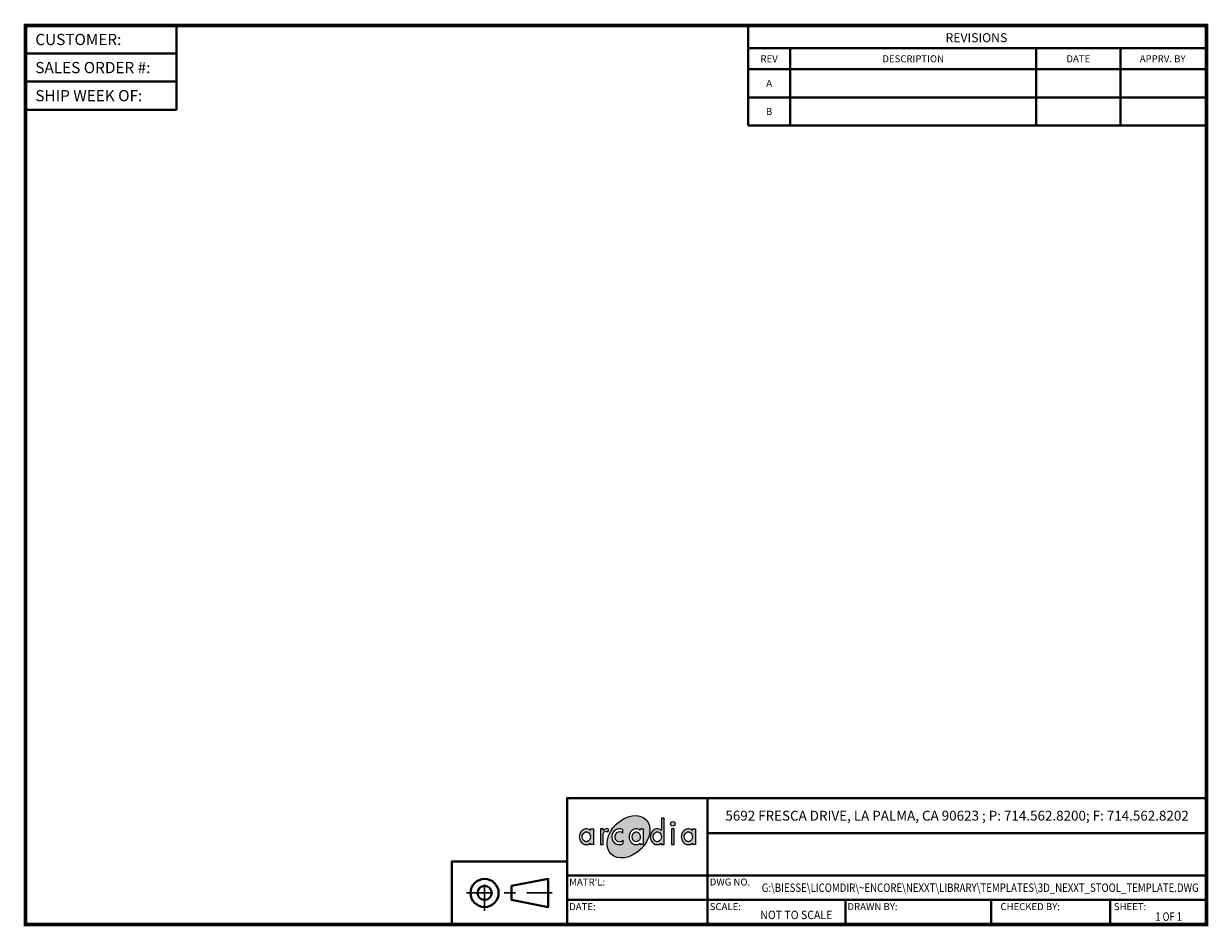
# Paper-space layout 'ARCADIA - A' of a CAD drawing. Units: inches. Extents: x 0 to 10.5, y 0 to 8.
import ezdxf
from ezdxf.enums import TextEntityAlignment as Align

# ---------------------------------------------------------------- set-up
doc = ezdxf.new("R2010")
doc.units = ezdxf.units.IN
doc.header["$LTSCALE"] = 0.1875
doc.header["$MEASUREMENT"] = 0
doc.linetypes.add('CENTER', pattern=[2, 1.25, -0.25, 0.25, -0.25])
for name, color, linetype, lineweight in [('Arcadia logo', 7, 'Continuous', 0), ('Cen', 2, 'CENTER', 30), ('Text', 154, 'Continuous', 25), ('Titleblock', 7, 'Continuous', 40)]:
    doc.layers.add(name, color=color, linetype=linetype, lineweight=lineweight)
doc.styles.add('ARCADIA', font='GOTHICB.TTF')
doc.styles.add('ARIEL_BLACK', font='txt')
doc.styles.get("Standard").update_dxf_attribs({"font": 'romans.shx'})
doc.styles.add('TIMES', font='timesbd.ttf')

# ---------------------------------------------------------------- blocks, each defined once
blk = doc.blocks.new('~ARCADIA-A')
at = {"layer": 'Arcadia logo', "lineweight": 0}
h = blk.add_hatch(color=256, dxfattribs=at)
edge = h.paths.add_edge_path()
edge.add_ellipse((5.363492988359772, 0.78125), major_axis=(-0.1557722287080743, -0.1518122588569221), ratio=0.7166796023676061, start_angle=0, end_angle=360)
edge = h.paths.add_edge_path(flags=0)
edge.add_spline(control_points=[(5.432071836715766, 0.73695), (5.445561155004697, 0.73695), (5.460212405769993, 0.7473896914760578), (5.471781402228466, 0.7826107981471306), (5.466253960807385, 0.8047876593440082), (5.443100361593974, 0.8270735502251396), (5.428121046657429, 0.8285795576127892), (5.401173696044141, 0.8116617556489045), (5.39182451842978, 0.7873083629834141), (5.402766756475009, 0.7483978271731948), (5.418055398230674, 0.73695), (5.432071836715766, 0.73695)], knot_values=[0, 0, 0, 0, 1.216891038598283, 1.216891038598283, 2.433782077196565, 2.433782077196565, 3.650673115794848, 3.650673115794848, 5.018741988382068, 5.018741988382068, 6.283185307179586, 6.283185307179586, 6.283185307179586, 6.283185307179586], degree=3, periodic=0)
edge = h.paths.add_edge_path(flags=16)
edge.add_ellipse((5.282798374868773, 0.78125), major_axis=(0, -0.07030000000000003), ratio=0.9815078236130856, start_angle=154.2285382594492, end_angle=385.7714617405509)
edge.add_line((5.312798374868773, 0.7179423583931426), (5.312798374868774, 0.7495292595756187))
edge.add_spline(control_points=[(5.312798374868774, 0.7495292595756187), (5.304798184863034, 0.7415591383656601), (5.293820598896205, 0.73695), (5.282798374868773, 0.73695), (5.267822731815556, 0.73695), (5.253008206241366, 0.7456585836028928), (5.235105857236541, 0.7779669378464953), (5.240714956725604, 0.8044198245749814), (5.273727930775355, 0.8293000575626552), (5.298260109245187, 0.8274637757996215), (5.312798374868773, 0.8129808373964802)], knot_values=[2.363831013986099, 2.363831013986099, 2.363831013986099, 2.363831013986099, 3.141684680179477, 3.141684680179477, 3.141684680179477, 4.198536620727632, 4.198536620727632, 5.646392140508455, 5.646392140508455, 7.061038973372964, 7.061038973372964, 7.061038973372964, 7.061038973372964], degree=3, periodic=0)
edge.add_line((5.312798374868773, 0.8129808373964802), (5.312798374868773, 0.8445576416068574))
edge = h.paths.add_edge_path(flags=16)
edge.add_line((5.468571836715766, 0.8383162821021308), (5.468571836715766, 0.85155))
edge.add_line((5.468571836715766, 0.85155), (5.494571836715766, 0.85155))
edge.add_line((5.494571836715766, 0.85155), (5.494571836715766, 0.71095))
edge.add_line((5.494571836715766, 0.71095), (5.468571836715766, 0.71095))
edge.add_line((5.468571836715766, 0.71095), (5.468571836715766, 0.7241837178978692))
edge.add_ellipse((5.432071836715766, 0.78125), major_axis=(0, -0.07030000000000003), ratio=0.8890469416785203, start_angle=144.2676240296243, end_angle=395.73237597037564, ccw=False)
h = blk.add_hatch(color=256, dxfattribs=at)
edge = h.paths.add_edge_path(flags=16)
edge.add_spline(control_points=[(4.988304476688628, 0.73695), (5.001793794977559, 0.73695), (5.016445045742856, 0.7473896914760578), (5.028014042201328, 0.7826107981471306), (5.022486600780248, 0.8047876593440082), (4.999333001566836, 0.8270735502251396), (4.984353686630292, 0.8285795576127892), (4.957406336017004, 0.8116617556489045), (4.948057158402642, 0.7873083629834141), (4.958999396447872, 0.7483978271731948), (4.974288038203537, 0.73695), (4.988304476688628, 0.73695)], knot_values=[0, 0, 0, 0, 1.216891038598283, 1.216891038598283, 2.433782077196565, 2.433782077196565, 3.650673115794848, 3.650673115794848, 5.018741988382068, 5.018741988382068, 6.283185307179586, 6.283185307179586, 6.283185307179586, 6.283185307179586], degree=3, periodic=0)
edge = h.paths.add_edge_path()
edge.add_line((5.139304476688629, 0.8383162821021295), (5.139304476688629, 0.85155))
edge.add_line((5.139304476688629, 0.85155), (5.113304476688628, 0.85155))
edge.add_line((5.113304476688628, 0.85155), (5.113304476688628, 0.71095))
edge.add_line((5.113304476688628, 0.71095), (5.139304476688628, 0.71095))
edge.add_line((5.139304476688628, 0.71095), (5.139304476688628, 0.8068413958656615))
edge.add_arc((5.162484890706038, 0.8068413958656615), 0.02318041401740967, 43.67799848826189, 180, ccw=False)
edge.add_line((5.179249716951671, 0.8228498996986953), (5.189821967814368, 0.8455111516377012))
edge.add_arc((5.168975808719898, 0.8109315292629197), 0.04037713006857265, 58.916528103174, 137.2949570862251)
edge = h.paths.add_edge_path(flags=16)
edge.add_spline(control_points=[(5.619571836715766, 0.73695), (5.633061155004697, 0.73695), (5.647712405769993, 0.7473896914760578), (5.659281402228466, 0.7826107981471306), (5.653753960807385, 0.8047876593440082), (5.630600361593974, 0.8270735502251396), (5.615621046657429, 0.8285795576127892), (5.588673696044141, 0.8116617556489045), (5.57932451842978, 0.7873083629834141), (5.590266756475009, 0.7483978271731948), (5.605555398230674, 0.73695), (5.619571836715766, 0.73695)], knot_values=[0, 0, 0, 0, 1.216891038598283, 1.216891038598283, 2.433782077196565, 2.433782077196565, 3.650673115794848, 3.650673115794848, 5.018741988382068, 5.018741988382068, 6.283185307179586, 6.283185307179586, 6.283185307179586, 6.283185307179586], degree=3, periodic=0)
h.paths.add_polyline_path([(5.770571836715765, 0.85155), (5.744571836715766, 0.85155), (5.744571836715766, 0.71095), (5.770571836715765, 0.71095)])
edge = h.paths.add_edge_path()
edge.add_arc((5.757571836715766, 0.8956383830124746), 0.02, 0, 360)
edge = h.paths.add_edge_path(flags=16)
edge.add_spline(control_points=[(5.895571836715765, 0.73695), (5.909061155004697, 0.73695), (5.923712405769993, 0.7473896914760578), (5.935281402228465, 0.7826107981471306), (5.929753960807385, 0.8047876593440082), (5.906600361593974, 0.8270735502251396), (5.891621046657429, 0.8285795576127892), (5.864673696044141, 0.8116617556489045), (5.85532451842978, 0.7873083629834141), (5.866266756475009, 0.7483978271731948), (5.881555398230674, 0.73695), (5.895571836715765, 0.73695)], knot_values=[0, 0, 0, 0, 1.216891038598283, 1.216891038598283, 2.433782077196565, 2.433782077196565, 3.650673115794848, 3.650673115794848, 5.018741988382068, 5.018741988382068, 6.283185307179586, 6.283185307179586, 6.283185307179586, 6.283185307179586], degree=3, periodic=0)
edge = h.paths.add_edge_path()
edge.add_ellipse((4.988304476688628, 0.78125), major_axis=(1.858137014007157e-17, 0.07029999999999995), ratio=0.8890469416785213, start_angle=-35.73237597037562, end_angle=215.7323759703756)
edge.add_line((5.024804476688629, 0.7241837178978692), (5.024804476688629, 0.71095))
edge.add_line((5.024804476688629, 0.71095), (5.050804476688628, 0.71095))
edge.add_line((5.050804476688628, 0.71095), (5.050804476688628, 0.85155))
edge.add_line((5.050804476688628, 0.85155), (5.024804476688629, 0.85155))
edge.add_line((5.024804476688629, 0.85155), (5.024804476688629, 0.8383162821021308))
edge = h.paths.add_edge_path()
edge.add_ellipse((5.619571836715766, 0.78125), major_axis=(1.858137014007157e-17, 0.07029999999999995), ratio=0.8890469416785213, start_angle=-35.73237597037562, end_angle=215.7323759703756)
edge.add_line((5.656071836715766, 0.7241837178978692), (5.656071836715766, 0.71095))
edge.add_line((5.656071836715766, 0.71095), (5.682071836715766, 0.71095))
edge.add_line((5.682071836715766, 0.71095), (5.682071836715766, 0.9463092351941171))
edge.add_line((5.682071836715766, 0.9463092351941171), (5.656071836715766, 0.9463092351941174))
edge.add_line((5.656071836715766, 0.9463092351941174), (5.656071836715766, 0.8383162821021308))
edge = h.paths.add_edge_path()
edge.add_ellipse((5.895571836715765, 0.78125), major_axis=(1.858137014007157e-17, 0.07029999999999995), ratio=0.8890469416785213, start_angle=-35.73237597037562, end_angle=215.7323759703756)
edge.add_line((5.932071836715766, 0.7241837178978692), (5.932071836715766, 0.71095))
edge.add_line((5.932071836715766, 0.71095), (5.958071836715765, 0.71095))
edge.add_line((5.958071836715765, 0.71095), (5.958071836715765, 0.85155))
edge.add_line((5.958071836715765, 0.85155), (5.932071836715766, 0.85155))
edge.add_line((5.932071836715766, 0.85155), (5.932071836715766, 0.8383162821021308))
blk.add_line((5.312798374868774, 0.7495292595756187), (5.312798374868773, 0.7179423583931426), dxfattribs=at)
for points in [[(5.024804476688629, 0.8383162821021308), (5.024804476688629, 0.85155), (5.050804476688628, 0.85155), (5.050804476688628, 0.71095), (5.024804476688629, 0.71095), (5.024804476688629, 0.7241837178978692)], [(5.312798374868773, 0.8129808373964802), (5.312798374868773, 0.8445576416068574)], [(5.468571836715766, 0.8383162821021308), (5.468571836715766, 0.85155), (5.494571836715766, 0.85155), (5.494571836715766, 0.71095), (5.468571836715766, 0.71095), (5.468571836715766, 0.7241837178978692)], [(5.656071836715766, 0.7241837178978692), (5.656071836715766, 0.71095), (5.682071836715766, 0.71095), (5.682071836715766, 0.9463092351941171), (5.656071836715766, 0.9463092351941174), (5.656071836715766, 0.8383162821021308)], [(5.932071836715766, 0.8383162821021308), (5.932071836715766, 0.85155), (5.958071836715765, 0.85155), (5.958071836715765, 0.71095), (5.932071836715766, 0.71095), (5.932071836715766, 0.7241837178978692)]]:
    blk.add_lwpolyline(points, dxfattribs=at)
blk.add_lwpolyline([(5.139304476688629, 0.8383162821021295), (5.139304476688629, 0.85155), (5.113304476688628, 0.85155), (5.113304476688628, 0.71095), (5.139304476688628, 0.71095), (5.139304476688628, 0.8068413958656615, -0.6765546736561415), (5.179249716951671, 0.8228498996986953), (5.189821967814368, 0.8455111516377012, 0.3559779307802213)], format="xyb", close=True, dxfattribs=at)
blk.add_lwpolyline([(5.770571836715765, 0.85155), (5.744571836715766, 0.85155), (5.744571836715766, 0.71095), (5.770571836715765, 0.71095)], close=True, dxfattribs=at)
blk.add_circle((5.757571836715766, 0.8956383830124746), 0.02, dxfattribs=at)
blk.add_ellipse((5.363492988359772, 0.78125), major_axis=(-0.1557722287080743, -0.1518122588569221), ratio=0.716679602367606, dxfattribs=at)
for centre, major_axis, ratio, start_param, end_param in [((4.988304476688628, 0.78125), (1.858137014007157e-17, 0.07029999999999995), 0.8890469416785213, -0.6236476102435584, 3.765240263833352), ((5.282798374868773, 0.78125), (-6.101665009695167e-15, 0.0703), 0.9815078236130861, -0.4497968604244507, 3.591389514014066), ((5.432071836715766, 0.78125), (1.858137014007157e-17, 0.07029999999999995), 0.8890469416785213, -0.6236476102435584, 3.765240263833352), ((5.619571836715766, 0.78125), (1.858137014007157e-17, 0.07029999999999995), 0.8890469416785213, -0.6236476102435584, 3.765240263833352), ((5.895571836715765, 0.78125), (1.858137014007157e-17, 0.07029999999999995), 0.8890469416785213, -0.6236476102435584, 3.765240263833352)]:
    blk.add_ellipse(centre, major_axis=major_axis, ratio=ratio, start_param=start_param, end_param=end_param, dxfattribs=at)
for points, knots in [([(4.988304476688628, 0.73695), (5.001793794977559, 0.73695), (5.016445045742856, 0.7473896914760578), (5.028014042201328, 0.7826107981471306), (5.022486600780248, 0.8047876593440082), (4.999333001566836, 0.8270735502251396), (4.984353686630292, 0.8285795576127892), (4.957406336017004, 0.8116617556489045), (4.948057158402642, 0.7873083629834141), (4.958999396447872, 0.7483978271731948), (4.974288038203537, 0.73695), (4.988304476688628, 0.73695)], [0, 0, 0, 0, 1.216891038598283, 1.216891038598283, 2.433782077196565, 2.433782077196565, 3.650673115794848, 3.650673115794848, 5.018741988382068, 5.018741988382068, 6.283185307179586, 6.283185307179586, 6.283185307179586, 6.283185307179586]), ([(5.312798374868773, 0.8129808373964802), (5.298260109245187, 0.8274637757996215), (5.273727930775355, 0.8293000575626552), (5.240714956725604, 0.8044198245749814), (5.235105857236541, 0.7779669378464953), (5.253008206241366, 0.7456585836028928), (5.267822731815556, 0.73695), (5.282798374868773, 0.73695), (5.293820598896205, 0.73695), (5.304798184863034, 0.7415591383656601), (5.312798374868774, 0.7495292595756187)], [2.363831013986099, 2.363831013986099, 2.363831013986099, 2.363831013986099, 3.778477846850608, 3.778477846850608, 5.226333366631431, 5.226333366631431, 6.283185307179586, 6.283185307179586, 6.283185307179586, 7.061038973372964, 7.061038973372964, 7.061038973372964, 7.061038973372964]), ([(5.432071836715766, 0.73695), (5.445561155004697, 0.73695), (5.460212405769993, 0.7473896914760578), (5.471781402228466, 0.7826107981471306), (5.466253960807385, 0.8047876593440082), (5.443100361593974, 0.8270735502251396), (5.428121046657429, 0.8285795576127892), (5.401173696044141, 0.8116617556489045), (5.39182451842978, 0.7873083629834141), (5.402766756475009, 0.7483978271731948), (5.418055398230674, 0.73695), (5.432071836715766, 0.73695)], [0, 0, 0, 0, 1.216891038598283, 1.216891038598283, 2.433782077196565, 2.433782077196565, 3.650673115794848, 3.650673115794848, 5.018741988382068, 5.018741988382068, 6.283185307179586, 6.283185307179586, 6.283185307179586, 6.283185307179586]), ([(5.619571836715766, 0.73695), (5.633061155004697, 0.73695), (5.647712405769993, 0.7473896914760578), (5.659281402228466, 0.7826107981471306), (5.653753960807385, 0.8047876593440082), (5.630600361593974, 0.8270735502251396), (5.615621046657429, 0.8285795576127892), (5.588673696044141, 0.8116617556489045), (5.57932451842978, 0.7873083629834141), (5.590266756475009, 0.7483978271731948), (5.605555398230674, 0.73695), (5.619571836715766, 0.73695)], [0, 0, 0, 0, 1.216891038598283, 1.216891038598283, 2.433782077196565, 2.433782077196565, 3.650673115794848, 3.650673115794848, 5.018741988382068, 5.018741988382068, 6.283185307179586, 6.283185307179586, 6.283185307179586, 6.283185307179586]), ([(5.895571836715765, 0.73695), (5.909061155004697, 0.73695), (5.923712405769993, 0.7473896914760578), (5.935281402228465, 0.7826107981471306), (5.929753960807385, 0.8047876593440082), (5.906600361593974, 0.8270735502251396), (5.891621046657429, 0.8285795576127892), (5.864673696044141, 0.8116617556489045), (5.85532451842978, 0.7873083629834141), (5.866266756475009, 0.7483978271731948), (5.881555398230674, 0.73695), (5.895571836715765, 0.73695)], [0, 0, 0, 0, 1.216891038598283, 1.216891038598283, 2.433782077196565, 2.433782077196565, 3.650673115794848, 3.650673115794848, 5.018741988382068, 5.018741988382068, 6.283185307179586, 6.283185307179586, 6.283185307179586, 6.283185307179586])]:
    blk.add_open_spline(points, degree=3, knots=knots, dxfattribs=at)
at = {"layer": 'Cen'}
for p, q in [((4.083594303292601, 0.12125), (4.083594303292601, 0.44125)), ((3.923594303292601, 0.28125), (4.685238522364619, 0.28125))]:
    blk.add_line(p, q, dxfattribs=at)
at = {"layer": 'Titleblock', "color": 7}
for p, q in [((6.426514213798982, 7.110137894792888), (6.426514213798981, 8.0005233531386)), ((10.5044381567022, 7.797637894792889), (6.426514213798981, 7.797637894792889)), ((6.801514213798979, 7.110137894792888), (6.801514213798981, 7.797637894792889)), ((8.989014213798983, 7.110137894792888), (8.989014213798981, 7.797637894792888)), ((9.73901421379898, 7.110137894792888), (9.739014213798981, 7.797637894792888)), ((10.5044381567022, 7.610137894792889), (6.426514213798981, 7.610137894792889)), ((10.5044381567022, 7.360137894792889), (6.426514213798981, 7.360137894792889)), ((10.5044381567022, 7.110137894792889), (6.426514213798981, 7.110137894792889))]:
    blk.add_line(p, q, dxfattribs=at)
at = {"layer": 'Titleblock'}
for p, q in [((6.066938156702196, 0), (6.066938156702196, 1.125)), ((6.066938156702196, 0.8125), (10.5044381567022, 0.8125)), ((6.066938156702196, 0.4375), (4.816938156702196, 0.4375)), ((6.066938156702196, 0.4375), (10.5044381567022, 0.4375)), ((4.816938156702196, 0.21875), (6.066938156702196, 0.21875)), ((6.066938156702196, 0.21875), (10.5044381567022, 0.21875)), ((7.291938156702194, 0), (7.291938156702194, 0.21875)), ((8.58969949797089, 1.110223024625157e-16), (8.58969949797089, 0.2187500000000001)), ((9.646173371571944, 0), (9.646173371571944, 0.21875))]:
    blk.add_line(p, q, dxfattribs=at)
at = {"layer": 'Titleblock', "const_width": 0.03125}
blk.add_lwpolyline([(0, 8.0005233531386), (10.5044381567022, 8.0005233531386), (10.5044381567022, 0), (0, 0)], close=True, dxfattribs=at)
at = {"layer": 'Titleblock'}
for points in [[(1.34375, 7.7505233531386), (1.34375, 8.0005233531386), (0, 8.0005233531386), (0, 7.7505233531386)], [(1.34375, 7.5005233531386), (1.34375, 7.7505233531386), (0, 7.7505233531386), (0, 7.5005233531386)], [(1.34375, 7.2505233531386), (1.34375, 7.5005233531386), (0, 7.5005233531386), (0, 7.2505233531386)], [(4.323017943310974, 0.34375), (4.650238522364619, 0.40625), (4.650238522364619, 0.15625), (4.323017943310974, 0.21875)]]:
    blk.add_lwpolyline(points, close=True, dxfattribs=at)
for points in [[(4.816938156702196, 0), (4.816938156702196, 1.125), (10.5044381567022, 1.125)], [(4.816938156702196, 0.5625), (3.791894668955024, 0.5625000000000001), (3.791894668955024, 0)]]:
    blk.add_lwpolyline(points, dxfattribs=at)
for radius in [0.125, 0.0625]:
    blk.add_circle((4.083594303292601, 0.28125), radius, dxfattribs=at)
at = {"layer": 'Text', "color": 7, "style": 'TIMES'}
for s, p in [('CUSTOMER:', (0.08795996028664632, 7.8755233531386)), ('SALES ORDER #:', (0.08795996028664632, 7.6255233531386)), ('SHIP WEEK OF:', (0.08795996028664632, 7.3755233531386))]:
    blk.add_text(s, height=0.1, dxfattribs=at).set_placement(p, align=Align.MIDDLE_LEFT)
at = {"layer": 'Text', "color": 7}
for s, height, style, p in [('REVISIONS', 0.08, 'TIMES', (8.457764213798981, 7.891387894792889)), ('5692 FRESCA DRIVE, LA PALMA, CA 90623 ; P: 714.562.8200; F: 714.562.8202', 0.0875, 'ARCADIA', (8.285688156702196, 0.96875))]:
    blk.add_text(s, height=height, dxfattribs=dict(at, style=style)).set_placement(p, align=Align.MIDDLE_CENTER)
for s, p in [('REV', (6.614014213798981, 7.703887894792889)), ('DESCRIPTION', (7.895264213798981, 7.703887894792889)), ('DATE', (9.364014213798981, 7.703887894792889)), ('APPRV. BY', (10.11401421379898, 7.703887894792889)), ('A', (6.614014213798981, 7.485137894792889)), ('B', (6.614014213798979, 7.235137894792889))]:
    blk.add_text(s, height=0.0625, dxfattribs=at).set_placement(p, align=Align.MIDDLE_CENTER)
for s, p in [("MATR'L:", (4.835871096422169, 0.378570523691067)), ('DWG NO.', (6.085871096422169, 0.378570523691067)), ('DATE:', (4.835871096422169, 0.159820523691067)), ('SCALE:', (6.085871096422169, 0.159820523691067)), ('DRAWN BY:', (7.310871096422167, 0.1598205236910669)), ('CHECKED BY:', (8.671300377634052, 0.1598205236910667)), ('SHEET:', (9.679804000139962, 0.1598205236910666))]:
    blk.add_text(s, height=0.0625, dxfattribs=at).set_placement(p, align=Align.MIDDLE_LEFT)
at = {"layer": 'Text'}
for tag, p, height, style, flags in [('<S/O#:>', (1.411985142118155, 7.557520372517843), 0.1, 'TIMES', 4), ('<W/O:>', (1.411985142118155, 7.307520372517843), 0.1, 'TIMES', 4), ('<NOTE>', (0.375, 0.5), 0.14, 'ARIEL_BLACK', 12), ('<SUB-NOTE>', (0.375, 0.3125), 0.1, 'ARIEL_BLACK', 12)]:
    blk.add_attdef(tag, p, '', height=height, dxfattribs=dict(at, style=style, flags=flags))
at = {"layer": 'Text', "width": 2.199467139557532}
for p, p2 in [((6.813285222323621, 7.450903508941852), (8.980022196113929, 7.450903508941852)), ((6.813285222323623, 7.200903508941852), (8.98002219611393, 7.200903508941852))]:
    blk.add_attdef('<REV.DESCRIPTIONS>', text='', height=0.0625, dxfattribs=at).set_placement(p, p2, align=Align.FIT)
at = {"layer": 'Text', "flags": 12}
for tag, p in [('<REV.A-DATE>', (9.364014213798981, 7.485137894792889)), ('<REV.APPV.BY>', (10.12172618525059, 7.485137894792889)), ('<REV.B-DATE>', (9.36401421379898, 7.235137894792889)), ('<REV.APPV.BY>', (10.12172618525059, 7.235137894792889))]:
    blk.add_attdef(tag, text='', height=0.0625, dxfattribs=at).set_placement(p, align=Align.MIDDLE_CENTER)
at = {"layer": 'Text', "style": 'ARIEL_BLACK', "flags": 12}
for tag, height, p in [('<TITLE>', 0.125, (8.285688156702196, 0.6863997882741089)), ('<SUB-TITLE>', 0.09, (8.285688156702196, 0.5267009214873646))]:
    blk.add_attdef(tag, text='', height=height, dxfattribs=at).set_placement(p, align=Align.MIDDLE)
at = {"layer": 'Text', "flags": 12}
for tag, width, p, p2 in [("<MATR'L>", 1.565380008694572, (5.184280503460187, 0.2761702098665353), (6.022876936689421, 0.2761702098665353)), ('<FILE_PATH>', 5.256472975527747, (6.548346748842381, 0.2904148111807691), (10.43438212717896, 0.2904148111807691)), ('<SCALE>', 1.461864237507789, (6.493047727024759, 0.0484932723011032), (7.218758902073269, 0.0484932723011032)), ('<CHECKED_BY>', 0.8095582829226401, (8.818534375090668, 0.03873369996706619), (9.544245550139177, 0.03873369996706619))]:
    blk.add_attdef(tag, text='', height=0.075, dxfattribs=dict(at, width=width)).set_placement(p, p2, align=Align.FIT)
blk.add_attdef('<DATE>', (5.323259602760629, 0.07741781721945884), '', height=0.075, dxfattribs=at)
at = {"layer": 'Text', "width": 0.8095582829226401}
blk.add_attdef('<SHEET>', text='', height=0.075, dxfattribs=at).set_placement((10.1668535856175, 0.03323118728165042), align=Align.CENTER)

psp = doc.layouts.new('ARCADIA - A')

# ---------------------------------------------------------------- block references
at = {"layer": 'Titleblock'}
ref = psp.add_blockref('~ARCADIA-A', (0, 0), dxfattribs=at)
ref.add_attrib('<FILE_PATH>', 'G:\\BIESSE\\LICOMDIR\\~ENCORE\\NEXXT\\LIBRARY\\TEMPLATES\\3D_NEXXT_STOOL_TEMPLATE.DWG', dxfattribs={"layer": 'Text', "height": 0.075, "width": 0.7229833262021538, "flags": 12}).set_placement((6.548346748842381, 0.2904148111807691), (10.43438212717896, 0.2904148111807691), align=Align.FIT)
ref.add_attrib('<SCALE>', '  NOT TO SCALE  ', dxfattribs={"layer": 'Text', "height": 0.075, "width": 0.6369878652463407, "flags": 12}).set_placement((6.493047727024759, 0.0484932723011032), (7.218758902073269, 0.0484932723011032), align=Align.FIT)
ref.add_attrib('<SHEET>', '1 OF 1', dxfattribs={"layer": 'Text', "height": 0.075, "width": 0.8095582829226401}).set_placement((10.1668535856175, 0.03323118728165042), align=Align.CENTER)

doc.saveas('drawing.dxf')
